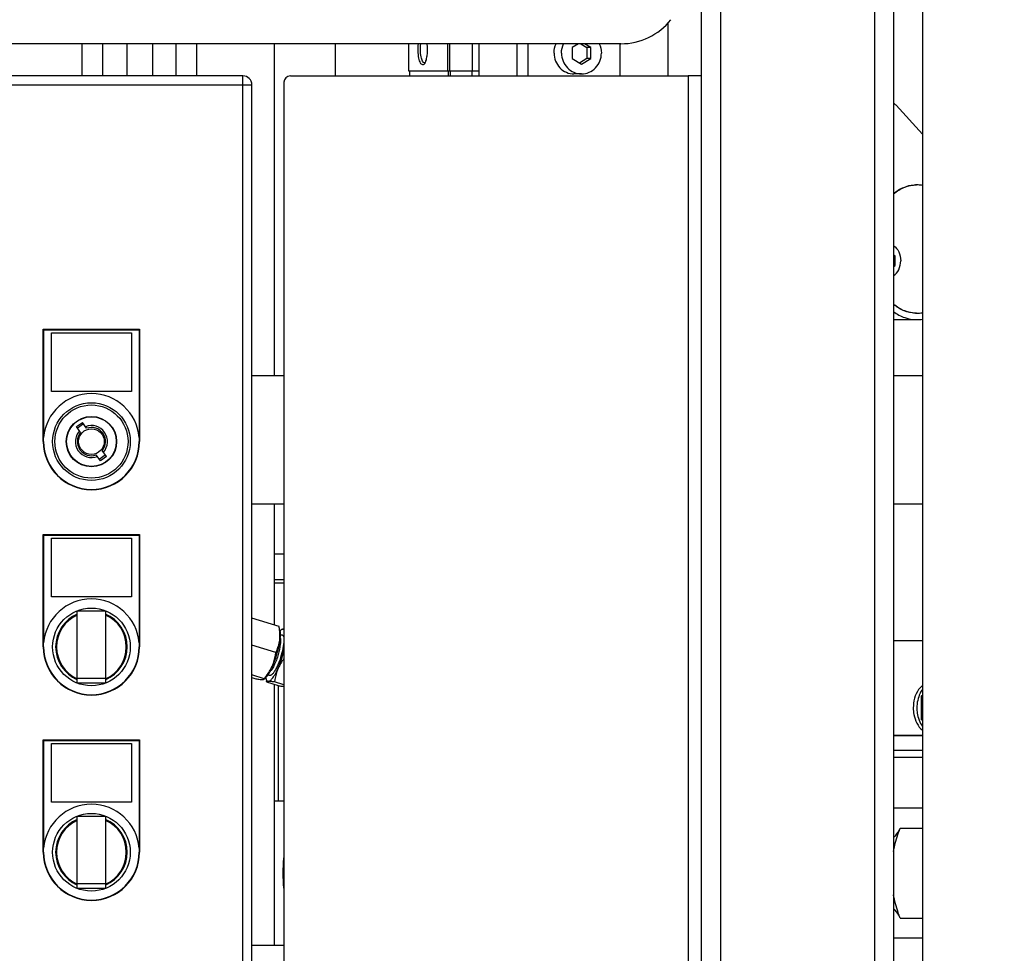
# Model space of a CAD drawing. Units: millimetres. Extents: x 0 to 420, y 0 to 297.
# Drawn here: x 191 to 201, y 233 to 243 of the extents above; entities that cross this region are included whole.
import ezdxf

# ---------------------------------------------------------------- set-up
doc = ezdxf.new("R2010")
doc.units = ezdxf.units.MM
doc.header["$LTSCALE"] = 23.1
doc.layers.get('0').update_dxf_attribs({"linetype": 'CONTINUOUS'})
for name, color, linetype in [('BOHRUNGEN', 7, 'CONTINUOUS'), ('FASEN', 7, 'CONTINUOUS'), ('NORM', 7, 'CONTINUOUS'), ('RUNDUNGEN', 7, 'CONTINUOUS'), ('ZEICHNUNGSBEMASSUNGEN', 7, 'CONTINUOUS')]:
    doc.layers.add(name, color=color, linetype=linetype)
doc.styles.get("Standard").update_dxf_attribs({"font": 'txt', "width": 0.7})
doc.dimstyles.new('DIMSTYLE_2', dxfattribs={"dimtxt": 3.5, "dimasz": 3.5, "dimexe": 1.5, "dimexo": 1.5, "dimgap": 0.875, "dimtad": 1, "dimdec": 0, "dimlfac": 30, "dimdsep": 46, "dimtxsty": 'Standard', "dimblk": '_FILLED', "dimblk1": '_FILLED', "dimblk2": '_FILLED', "dimcen": 0.09, "dimclrt": 5, "dimadec": 0, "dimazin": 0, "dimtp": 2, "dimtm": 2, "dimtfac": 1, "dimtdec": 0, "dimtofl": 0, "dimtmove": 0, "dimatfit": 3, "dimldrblk": '_FILLED', "dimfxl": 1, "dimtolj": 1, "dimarcsym": 0})

# ---------------------------------------------------------------- blocks, each defined once
blk = doc.blocks.new('_FILLED')
at = {"color": 0, "linetype": 'ByBlock'}
blk.add_solid([(0, 0), (-1, 0.125), (-1, -0.125)], dxfattribs=at)
blk = doc.blocks.new('*D5')
at = {"layer": 'ZEICHNUNGSBEMASSUNGEN', "color": 2, "linetype": 'Continuous'}
for p, q in [((193.873, 269.1), (264.81, 269.1)), ((263.31, 269.1), (263.31, 227.909)), ((263.31, 186.717), (263.31, 227.909)), ((221.604, 186.717), (264.81, 186.717))]:
    blk.add_line(p, q, dxfattribs=at)
at = {"layer": 'ZEICHNUNGSBEMASSUNGEN', "color": 2, "linetype": 'Continuous', "xscale": 3.5, "yscale": 3.5, "zscale": 3.5}
for p, rotation in [((263.31, 269.1), 90), ((263.31, 186.717), 270)]:
    blk.add_blockref('_FILLED', p, dxfattribs=dict(at, rotation=rotation))
at = {"layer": 'ZEICHNUNGSBEMASSUNGEN', "color": 5, "linetype": 'Continuous', "insert": (258.935, 227.909), "char_height": 3.5, "width": 16.5, "attachment_point": 2, "rotation": 90, "line_spacing_factor": 0.9}
blk.add_mtext('2472', dxfattribs=at)

msp = doc.modelspace()

# ---------------------------------------------------------------- linework, layer by layer
at = {"color": 7, "linetype": 'Continuous'}
for p, q in [((197.4624, 242.38381), (197.4624, 242.93396)), ((191.37459, 242.38381), (191.37459, 242.71714)), ((191.59028, 242.38381), (191.59028, 242.71714)), ((191.83721, 242.71714), (191.83721, 242.38381)), ((192.10387, 242.71714), (192.10387, 242.38381)), ((192.35081, 242.38381), (192.35081, 242.71714)), ((192.56649, 242.38381), (192.56649, 242.71714)), ((193.37143, 239.26714), (193.37143, 242.71714)), ((194.006, 242.38381), (194.006, 242.71714)), ((194.76763, 242.43381), (194.76763, 242.71714)), ((195.49892, 242.38381), (195.49892, 242.71714)), ((195.88832, 242.71714), (195.88832, 242.38381)), ((196.00515, 242.71714), (196.00515, 242.38381)), ((196.96155, 242.38381), (196.96155, 242.71714)), ((195.49892, 242.43381), (194.76763, 242.43381)), ((194.77648, 242.38381), (194.77648, 242.43381)), ((197.80387, 242.38381), (197.67054, 242.38381)), ((197.80387, 242.38381), (197.80387, 227.38381)), ((200.10387, 241.77907), (199.82927, 242.07741)), ((199.80387, 239.85048), (200.04334, 239.85048)), ((190.97054, 238.58381), (190.97054, 239.75048)), ((190.97054, 239.75048), (191.97054, 239.75048)), ((190.97054, 239.75048), (190.9745, 239.74652)), ((190.9745, 238.63154), (190.9745, 239.74652)), ((190.9745, 239.74652), (191.96658, 239.74652)), ((191.05554, 239.10548), (191.05554, 239.71214)), ((191.05554, 239.71214), (191.88554, 239.71214)), ((191.88554, 239.71214), (191.88554, 239.10548)), ((191.97054, 239.75048), (191.96658, 239.74652)), ((191.96658, 239.74652), (191.96658, 238.63154)), ((191.97054, 239.75048), (191.97054, 238.58381)), ((193.47054, 239.26714), (193.13721, 239.26714)), ((200.10387, 239.26714), (199.80387, 239.26714)), ((191.88554, 239.10548), (191.05554, 239.10548)), ((191.31487, 238.7393), (191.37767, 238.78328)), ((191.35795, 238.67778), (191.31487, 238.7393)), ((191.38914, 238.7669), (191.32634, 238.72292)), ((191.42075, 238.72176), (191.37767, 238.78328)), ((190.97403, 238.58381), (190.97403, 238.62642)), ((191.96705, 238.62642), (191.96705, 238.58381)), ((191.56341, 238.38434), (191.52034, 238.44586)), ((191.55194, 238.40072), (191.61474, 238.4447)), ((191.62622, 238.42831), (191.58314, 238.48983)), ((191.62622, 238.42831), (191.56341, 238.38434)), ((193.47054, 237.93381), (193.13721, 237.93381)), ((193.37143, 236.67779), (193.37143, 237.93381)), ((200.10387, 237.93381), (199.80387, 237.93381)), ((190.97054, 237.61714), (191.97054, 237.61714)), ((190.97054, 236.45048), (190.97054, 237.61714)), ((190.97054, 237.61714), (190.9745, 237.61318)), ((190.9745, 237.61318), (191.96658, 237.61318)), ((190.9745, 236.49821), (190.9745, 237.61318)), ((191.97054, 237.61714), (191.96658, 237.61318)), ((191.96658, 237.61318), (191.96658, 236.49821)), ((191.97054, 237.61714), (191.97054, 236.45048)), ((191.05554, 237.57881), (191.88554, 237.57881)), ((191.05554, 236.97214), (191.05554, 237.57881)), ((191.88554, 237.57881), (191.88554, 236.97214)), ((191.88554, 236.97214), (191.05554, 236.97214)), ((191.61783, 236.82214), (191.32325, 236.82214)), ((191.32325, 236.07881), (191.32325, 236.82214)), ((191.61783, 236.82214), (191.61783, 236.07881)), ((193.42077, 236.66256), (193.13721, 236.75007)), ((193.42834, 236.61727), (193.42077, 236.66256)), ((193.43049, 236.6166), (193.44585, 236.63263)), ((193.46357, 236.63628), (193.47048, 236.63611)), ((190.97403, 236.45048), (190.97403, 236.49309)), ((191.96705, 236.49309), (191.96705, 236.45048)), ((199.80387, 236.51714), (200.10387, 236.51714)), ((193.38492, 236.39103), (193.13721, 236.46748)), ((191.32325, 236.07881), (191.61783, 236.07881)), ((193.2644, 236.11951), (193.13721, 236.15876)), ((193.13721, 236.13263), (193.17972, 236.11951)), ((193.27856, 236.13196), (193.2632, 236.11593)), ((193.28071, 236.13129), (193.28757, 236.09019)), ((193.28828, 236.086), (193.28753, 236.0902)), ((193.28832, 236.08734), (193.28828, 236.086)), ((193.28828, 236.086), (193.41114, 236.04809)), ((193.47054, 236.05589), (193.37296, 236.086)), ((193.37143, 233.35048), (193.37143, 236.06034)), ((193.41456, 234.85048), (193.41456, 236.04756)), ((190.97054, 235.48381), (191.97054, 235.48381)), ((190.97054, 234.31714), (190.97054, 235.48381)), ((190.97054, 235.48381), (190.9745, 235.47985)), ((190.9745, 235.47985), (191.96658, 235.47985)), ((190.9745, 234.36487), (190.9745, 235.47985)), ((191.97054, 235.48381), (191.96658, 235.47985)), ((191.96658, 235.47985), (191.96658, 234.36487)), ((191.97054, 235.48381), (191.97054, 234.31714)), ((199.80387, 235.53312), (200.10387, 235.53312)), ((191.05554, 235.44548), (191.88554, 235.44548)), ((191.05554, 234.83881), (191.05554, 235.44548)), ((191.88554, 235.44548), (191.88554, 234.83881)), ((191.88554, 234.83881), (191.05554, 234.83881)), ((193.37143, 234.85048), (193.47054, 234.85048)), ((191.61783, 234.68881), (191.32325, 234.68881)), ((191.32325, 233.94548), (191.32325, 234.68881)), ((191.61783, 234.68881), (191.61783, 233.94548)), ((190.97403, 234.31714), (190.97403, 234.35976)), ((191.96705, 234.35976), (191.96705, 234.31714)), ((191.32325, 233.94548), (191.61783, 233.94548)), ((193.13721, 233.35048), (193.47054, 233.35048))]:
    msp.add_line(p, q, dxfattribs=at)
at = {"color": 9, "linetype": 'Continuous'}
for p, q in [((194.76908, 242.43381), (194.76908, 242.71714)), ((195.17083, 242.71714), (195.17083, 242.43381)), ((195.19338, 242.43381), (195.19338, 242.71714)), ((195.42986, 242.43381), (195.42986, 242.71714)), ((194.77793, 242.38381), (194.77793, 242.43381)), ((195.17792, 242.43381), (195.17792, 242.38381)), ((195.2013, 242.38381), (195.2013, 242.43381)), ((195.42743, 242.38381), (195.42743, 242.43381)), ((197.67054, 242.38381), (197.67054, 227.38381)), ((190.97403, 238.58381), (190.97054, 238.58381)), ((191.97054, 238.58381), (191.96705, 238.58381)), ((190.97403, 236.45048), (190.97054, 236.45048)), ((191.97054, 236.45048), (191.96705, 236.45048)), ((191.32325, 236.125), (191.61783, 236.125)), ((200.10387, 235.52716), (199.80387, 235.52716)), ((200.10387, 235.37441), (199.80387, 235.37441)), ((200.10387, 235.30149), (199.80387, 235.30149)), ((200.10387, 234.77529), (199.80387, 234.77529)), ((199.87249, 234.56714), (200.10387, 234.56714)), ((190.97403, 234.31714), (190.97054, 234.31714)), ((191.97054, 234.31714), (191.96705, 234.31714)), ((193.47054, 234.25323), (193.46677, 234.25323)), ((191.32325, 233.99167), (191.61783, 233.99167)), ((193.47054, 233.94772), (193.46677, 233.94772)), ((199.87249, 233.63381), (200.10387, 233.63381)), ((200.10387, 233.42566), (199.80387, 233.42566))]:
    msp.add_line(p, q, dxfattribs=at)
at = {"color": 7, "linetype": 'Continuous'}
for centre, radius in [((191.47054, 238.58381), 0.40353), ((191.47054, 238.58381), 0.38029), ((191.47054, 238.58381), 0.26198), ((191.47054, 238.58381), 0.25833), ((191.47054, 238.58381), 0.13333), ((191.47054, 236.45048), 0.40353), ((191.47054, 234.31714), 0.40353)]:
    msp.add_circle(centre, radius, dxfattribs=at)
for centre, radius, start, end in [((200.04333, 240.91659), 0.33388, 89.99767, 94.666399), ((200.04315, 240.91356), 0.33691, 79.616009, 89.967849), ((200.04337, 240.25113), 0.33398, 267.647215, 269.995683), ((200.04318, 240.25367), 0.33653, 270.028058, 280.402498), ((200.0432, 240.22001), 0.36953, 270.021769, 279.456239), ((191.47054, 238.58381), 0.49833, 4.905582, 175.094418), ((191.47054, 238.58381), 0.16667, 318.297069, 111.702931), ((191.47054, 238.58381), 0.16667, 138.297069, 291.702931), ((191.47054, 238.58381), 0.14667, 140.1523, 289.848313), ((191.47054, 238.58381), 0.14667, 320.151296, 109.848229), ((191.47054, 238.58381), 0.5, 180, 360), ((191.47054, 238.58381), 0.49651, 180, 360), ((191.47054, 236.45048), 0.49833, 4.905582, 175.094418), ((191.47054, 236.45048), 0.37166, 113.347125, 246.652875), ((191.47054, 236.45048), 0.37166, 293.347125, 66.652875), ((193.53698, 236.51464), 0.14743, 136.612051, 137.278815), ((193.53262, 236.51875), 0.14143, 136.224546, 136.610064), ((191.47054, 236.45048), 0.5, 180, 360), ((191.47054, 236.45048), 0.49651, 180, 360), ((193.42613, 236.15552), 0.14742, 188.479801, 189.125958), ((193.4205, 236.15462), 0.14172, 189.127964, 189.474222), ((193.41481, 236.15367), 0.13595, 189.471678, 190.191086), ((191.47054, 234.31714), 0.49833, 4.905582, 175.094418), ((191.47054, 234.31714), 0.37166, 113.347125, 246.652875), ((191.47054, 234.31714), 0.37166, 293.347125, 66.652875), ((191.47054, 234.31714), 0.5, 180, 360), ((191.47054, 234.31714), 0.49651, 180, 360), ((195.08459, 234.10048), 1.62501, 174.606059, 185.393941), ((193.53539, 234.24672), 0.06893, 160.284002, 174.576868), ((193.53539, 233.95423), 0.06893, 185.423132, 199.715998)]:
    msp.add_arc(centre, radius, start, end, dxfattribs=at)
at = {"color": 9, "linetype": 'Continuous'}
for centre, start, end in [((191.47054, 236.45048), 113.991642, 246.008358), ((191.47054, 236.45048), 293.991642, 66.008358), ((191.47054, 234.31714), 113.991642, 246.008358), ((191.47054, 234.31714), 293.991642, 66.008358)]:
    msp.add_arc(centre, 0.36224, start, end, dxfattribs=at)
at = {"color": 7, "linetype": 'Continuous'}
for points, knots in [([(194.91155, 242.49834), (194.90198, 242.49834), (194.88858, 242.5158), (194.8792, 242.5404), (194.86863, 242.582), (194.86298, 242.64161), (194.86441, 242.69173), (194.86719, 242.71722)], [0, 0, 0, 0, 0.12344087, 0.22670823, 0.35615915, 0.66907906, 1, 1, 1, 1]), ([(194.93007, 242.51771), (194.92134, 242.51771), (194.9093, 242.53403), (194.90098, 242.55662), (194.8917, 242.59485), (194.8871, 242.64899), (194.88892, 242.69437), (194.89181, 242.71722)], [0, 0, 0, 0, 0.12382594, 0.22828253, 0.35908541, 0.67318897, 1, 1, 1, 1]), ([(194.9559, 242.71722), (194.96051, 242.67497), (194.96006, 242.61373), (194.94576, 242.54338), (194.93408, 242.51496), (194.92601, 242.50609)], [0, 0, 0, 0, 0.58896153, 0.83373672, 1, 1, 1, 1]), ([(194.92601, 242.50609), (194.92491, 242.50488), (194.92098, 242.50101), (194.91547, 242.49834), (194.91155, 242.49834)], [0, 0, 0, 0, 0.29356582, 1, 1, 1, 1]), ([(200.01617, 241.24937), (199.97844, 241.24629), (199.90131, 241.22632), (199.83451, 241.18364), (199.80366, 241.15787)], [0, 0, 0, 0, 0.48501913, 1, 1, 1, 1]), ([(200.02966, 239.91743), (199.98972, 239.91907), (199.90743, 239.93778), (199.83639, 239.98243), (199.80377, 240.00965)], [0, 0, 0, 0, 0.48474798, 1, 1, 1, 1]), ([(199.8038, 239.93342), (199.83914, 239.90738), (199.91549, 239.86555), (200.00165, 239.85048), (200.04334, 239.85048)], [0, 0, 0, 0, 0.51285821, 1, 1, 1, 1]), ([(193.42627, 236.51957), (193.42775, 236.53081), (193.43164, 236.57711), (193.42725, 236.62378), (193.42148, 236.65837)], [0, 0, 0, 0, 0.24443078, 1, 1, 1, 1]), ([(193.42834, 236.61727), (193.42942, 236.61079), (193.43255, 236.57823), (193.42968, 236.54542), (193.42627, 236.51957)], [0, 0, 0, 0, 0.2010529, 1, 1, 1, 1]), ([(193.46357, 236.63628), (193.46108, 236.63628), (193.44805, 236.63368), (193.43779, 236.62422), (193.43049, 236.6166)], [0, 0, 0, 0, 0.1910342, 1, 1, 1, 1]), ([(193.44584, 236.63263), (193.44648, 236.6333), (193.45188, 236.63649), (193.45838, 236.63628), (193.46357, 236.63628)], [0, 0, 0, 0, 0.15076127, 1, 1, 1, 1]), ([(193.38492, 236.39103), (193.38994, 236.40099), (193.40908, 236.44183), (193.42182, 236.48589), (193.42627, 236.51957)], [0, 0, 0, 0, 0.24717977, 1, 1, 1, 1]), ([(193.42627, 236.51957), (193.42486, 236.50891), (193.4177, 236.46314), (193.40685, 236.41799), (193.397, 236.3838)], [0, 0, 0, 0, 0.23194727, 1, 1, 1, 1]), ([(193.34808, 236.24804), (193.35315, 236.25947), (193.37117, 236.30547), (193.38086, 236.35441), (193.38492, 236.39103)], [0, 0, 0, 0, 0.25332231, 1, 1, 1, 1]), ([(193.40979, 236.22899), (193.416, 236.24297), (193.44024, 236.30181), (193.45926, 236.36278), (193.47066, 236.40975)], [0, 0, 0, 0, 0.24032041, 1, 1, 1, 1]), ([(193.397, 236.3838), (193.39358, 236.37193), (193.3795, 236.32592), (193.3626, 236.28073), (193.34808, 236.24804)], [0, 0, 0, 0, 0.25667209, 1, 1, 1, 1]), ([(193.2644, 236.11951), (193.27282, 236.12941), (193.30507, 236.16915), (193.33258, 236.21311), (193.34808, 236.24804)], [0, 0, 0, 0, 0.25378485, 1, 1, 1, 1]), ([(193.34808, 236.24804), (193.33757, 236.22435), (193.3174, 236.18386), (193.29193, 236.14591), (193.27856, 236.13196)], [0, 0, 0, 0, 0.57285278, 1, 1, 1, 1]), ([(193.30719, 236.09323), (193.31504, 236.09323), (193.33402, 236.10435), (193.37117, 236.14854), (193.3944, 236.19432), (193.40979, 236.22899)], [0, 0, 0, 0, 0.13483917, 0.34808709, 1, 1, 1, 1]), ([(193.40979, 236.22899), (193.40472, 236.21757), (193.38671, 236.17157), (193.37702, 236.12262), (193.37296, 236.086)], [0, 0, 0, 0, 0.25332231, 1, 1, 1, 1]), ([(193.17972, 236.11951), (193.18641, 236.11846), (193.20821, 236.11526), (193.23019, 236.11228), (193.24548, 236.11228)], [0, 0, 0, 0, 0.3068294, 1, 1, 1, 1]), ([(193.24548, 236.11228), (193.24771, 236.11228), (193.25358, 236.11255), (193.26053, 236.11315), (193.2632, 236.11593)], [0, 0, 0, 0, 0.36573386, 1, 1, 1, 1]), ([(193.2632, 236.11593), (193.26365, 236.1164), (193.26437, 236.11754), (193.26446, 236.11887), (193.2644, 236.11951)], [0, 0, 0, 0, 0.50457916, 1, 1, 1, 1]), ([(193.281, 236.12961), (193.28271, 236.12014), (193.28579, 236.10387), (193.30094, 236.09323), (193.30719, 236.09323)], [0, 0, 0, 0, 0.60614934, 1, 1, 1, 1]), ([(193.30719, 236.09323), (193.30442, 236.09323), (193.29838, 236.0931), (193.289, 236.09125), (193.28832, 236.08734)], [0, 0, 0, 0, 0.41130998, 1, 1, 1, 1]), ([(193.37296, 236.086), (193.36627, 236.08705), (193.34446, 236.09025), (193.32249, 236.09323), (193.30719, 236.09323)], [0, 0, 0, 0, 0.3068294, 1, 1, 1, 1]), ([(193.41114, 236.04809), (193.41698, 236.04717), (193.4368, 236.04421), (193.45672, 236.04159), (193.47082, 236.04099)], [0, 0, 0, 0, 0.29542487, 1, 1, 1, 1]), ([(199.80353, 234.32546), (199.80723, 234.34651), (199.82383, 234.42872), (199.84887, 234.50928), (199.87249, 234.56714)], [0, 0, 0, 0, 0.25478991, 1, 1, 1, 1]), ([(199.80395, 234.46993), (199.81118, 234.47587), (199.84009, 234.50351), (199.86095, 234.53888), (199.87249, 234.56714)], [0, 0, 0, 0, 0.23470548, 1, 1, 1, 1]), ([(199.87249, 233.63381), (199.86472, 233.65283), (199.83525, 233.73137), (199.81449, 233.81312), (199.80353, 233.87549)], [0, 0, 0, 0, 0.244952, 1, 1, 1, 1]), ([(199.87249, 233.63381), (199.86847, 233.64365), (199.85156, 233.67972), (199.82653, 233.71246), (199.80395, 233.73102)], [0, 0, 0, 0, 0.26671904, 1, 1, 1, 1])]:
    msp.add_open_spline(points, degree=3, knots=knots, dxfattribs=at)
for points in [[(194.93433, 242.51846), (194.93297, 242.51798), (194.93151, 242.51771), (194.93007, 242.51771)], [(199.82927, 242.07741), (199.82153, 242.08583), (199.81307, 242.09365), (199.80399, 242.10059)], [(193.47056, 236.6349), (193.46837, 236.63582), (193.46594, 236.63628), (193.46357, 236.63628)], [(193.47048, 236.32912), (193.44671, 236.29816), (193.42563, 236.26466), (193.40979, 236.22899)]]:
    msp.add_open_spline(points, degree=3, dxfattribs=at)
at = {"color": 9, "linetype": 'Continuous'}
for points, knots in [([(193.42922, 236.54635), (193.43272, 236.5376), (193.43537, 236.51417), (193.43211, 236.4555), (193.42108, 236.4068), (193.41117, 236.37238)], [0, 0, 0, 0, 0.16017821, 0.39154289, 1, 1, 1, 1]), ([(193.43061, 236.5707), (193.43493, 236.57388), (193.44394, 236.5795), (193.45983, 236.57299), (193.46657, 236.55469), (193.46981, 236.52974), (193.46888, 236.49618), (193.46203, 236.43988), (193.45157, 236.39539), (193.44275, 236.36476)], [0, 0, 0, 0, 0.06668469, 0.11846145, 0.18951711, 0.2947242, 0.43444776, 0.603794, 1, 1, 1, 1]), ([(193.44275, 236.36476), (193.43291, 236.33058), (193.41592, 236.28192), (193.38831, 236.22362), (193.36853, 236.18965), (193.3498, 236.16646), (193.3329, 236.15165), (193.31349, 236.15296), (193.30856, 236.16377), (193.30668, 236.16916)], [0, 0, 0, 0, 0.38789733, 0.55969785, 0.7039234, 0.81388116, 0.88778321, 0.93768121, 1, 1, 1, 1]), ([(193.41117, 236.37238), (193.39963, 236.33231), (193.37968, 236.2773), (193.34582, 236.21769), (193.32829, 236.19609), (193.3192, 236.19001)], [0, 0, 0, 0, 0.6061424, 0.84107397, 1, 1, 1, 1])]:
    msp.add_open_spline(points, degree=3, knots=knots, dxfattribs=at)
at = {"layer": 'BOHRUNGEN', "color": 7, "linetype": 'Continuous'}
for centre, radius, start, end in [((200.04336, 240.91735), 0.33313, 87.648072, 90.002572), ((200.04305, 240.91315), 0.33734, 79.606158, 87.625648), ((200.04331, 240.25139), 0.33425, 270.005994, 274.669568), ((200.04295, 240.2552), 0.33807, 274.677739, 280.382798)]:
    msp.add_arc(centre, radius, start, end, dxfattribs=at)
for points, knots in [([(199.80379, 241.15798), (199.83819, 241.18669), (199.91362, 241.23334), (200.00122, 241.25047), (200.04334, 241.25048)], [0, 0, 0, 0, 0.5154407, 1, 1, 1, 1]), ([(200.04334, 239.91714), (200.0012, 239.91714), (199.91356, 239.9343), (199.8381, 239.98099), (199.80369, 240.00972)], [0, 0, 0, 0, 0.48453971, 1, 1, 1, 1])]:
    msp.add_open_spline(points, degree=3, knots=knots, dxfattribs=at)
at = {"layer": 'FASEN', "color": 7, "linetype": 'Continuous'}
for p, q in [((193.37143, 237.41714), (193.47054, 237.41714)), ((193.37143, 237.15048), (193.47054, 237.15048)), ((193.37143, 237.11714), (193.47054, 237.11714))]:
    msp.add_line(p, q, dxfattribs=at)
at = {"layer": 'NORM', "color": 7, "linetype": 'Continuous'}
for p, q in [((196.53008, 242.71714), (196.46559, 242.67821)), ((196.46559, 242.67821), (196.46559, 242.56274)), ((196.55344, 242.71714), (196.61793, 242.67821)), ((196.65687, 242.67821), (196.59238, 242.71714)), ((196.65687, 242.67821), (196.61793, 242.67821)), ((196.61793, 242.67821), (196.61793, 242.56274)), ((196.65687, 242.56274), (196.65687, 242.67821)), ((196.46559, 242.56274), (196.56123, 242.50501)), ((196.61793, 242.56274), (196.54176, 242.51676)), ((196.56123, 242.50501), (196.65687, 242.56274)), ((196.65687, 242.56274), (196.61793, 242.56274)), ((196.56123, 242.40381), (196.48335, 242.40381)), ((199.81888, 240.51114), (199.80387, 240.5234)), ((199.81888, 240.51114), (199.80387, 240.51114)), ((199.81888, 240.41491), (199.81888, 240.51114)), ((199.80387, 240.40266), (199.81888, 240.41491)), ((199.81888, 240.41491), (199.80387, 240.41491)), ((200.0952, 235.94223), (200.10387, 235.94932)), ((200.10387, 235.94223), (200.0952, 235.94223)), ((200.0952, 235.69205), (200.0952, 235.94223)), ((200.10387, 235.69205), (200.0952, 235.69205)), ((200.10387, 235.68497), (200.0952, 235.69205))]:
    msp.add_line(p, q, dxfattribs=at)
for points in [[(196.27613, 242.62048), (196.27613, 242.65357), (196.28371, 242.68747), (196.29799, 242.71734)], [(196.35401, 242.62048), (196.35401, 242.65357), (196.36159, 242.68747), (196.37587, 242.71734)], [(196.74659, 242.71734), (196.76086, 242.68747), (196.76845, 242.65357), (196.76845, 242.62048)]]:
    msp.add_open_spline(points, degree=3, dxfattribs=at)
for points, knots in [([(196.27613, 242.62048), (196.27613, 242.59234), (196.28675, 242.53582), (196.33252, 242.46385), (196.40138, 242.41527), (196.45635, 242.40381), (196.48335, 242.40381)], [0, 0, 0, 0, 0.25515134, 0.5072775, 0.75516857, 1, 1, 1, 1]), ([(196.35401, 242.62048), (196.35401, 242.59234), (196.36463, 242.53582), (196.4104, 242.46385), (196.47926, 242.41527), (196.53423, 242.40381), (196.56123, 242.40381)], [0, 0, 0, 0, 0.25515134, 0.5072775, 0.75516857, 1, 1, 1, 1]), ([(196.56123, 242.40381), (196.58823, 242.40381), (196.64319, 242.41527), (196.71206, 242.46385), (196.75783, 242.53582), (196.76845, 242.59234), (196.76845, 242.62048)], [0, 0, 0, 0, 0.24483143, 0.4927225, 0.74484866, 1, 1, 1, 1]), ([(199.80401, 240.61761), (199.8276, 240.60416), (199.86661, 240.55448), (199.87781, 240.49483), (199.87781, 240.46303)], [0, 0, 0, 0, 0.46054366, 1, 1, 1, 1]), ([(199.80401, 240.30844), (199.8276, 240.3219), (199.86661, 240.37157), (199.87781, 240.43122), (199.87781, 240.46303)], [0, 0, 0, 0, 0.46054366, 1, 1, 1, 1]), ([(200.10363, 236.04918), (200.08855, 236.03711), (200.03043, 235.97336), (200.00799, 235.88309), (200.00799, 235.81714)], [0, 0, 0, 0, 0.22651561, 1, 1, 1, 1]), ([(200.10367, 236.00949), (200.09425, 235.9967), (200.05955, 235.93835), (200.0457, 235.86886), (200.0457, 235.81714)], [0, 0, 0, 0, 0.23497777, 1, 1, 1, 1]), ([(200.00799, 235.81714), (200.00799, 235.79386), (200.01547, 235.70958), (200.0554, 235.62372), (200.10363, 235.58511)], [0, 0, 0, 0, 0.27370291, 1, 1, 1, 1]), ([(200.0457, 235.81714), (200.0457, 235.79933), (200.05043, 235.73201), (200.07418, 235.66485), (200.10367, 235.62479)], [0, 0, 0, 0, 0.26373027, 1, 1, 1, 1])]:
    msp.add_open_spline(points, degree=3, knots=knots, dxfattribs=at)
at = {"layer": 'RUNDUNGEN', "color": 7, "linetype": 'Continuous'}
for p, q in [((197.80387, 253.38381), (197.80387, 242.38381)), ((199.80387, 253.38381), (199.80387, 190.71714)), ((200.10387, 250.38381), (200.10387, 191.71714)), ((196.97054, 242.71714), (183.97054, 242.71714)), ((193.04387, 242.38381), (183.23054, 242.38381)), ((193.53721, 242.38381), (197.67054, 242.38381)), ((193.13721, 227.47714), (193.13721, 242.29048)), ((193.47054, 242.31714), (193.47054, 227.45048))]:
    msp.add_line(p, q, dxfattribs=at)
at = {"layer": 'RUNDUNGEN', "color": 9, "linetype": 'Continuous'}
for p, q in [((198.00387, 253.38381), (198.00387, 190.71714)), ((199.60387, 253.38381), (199.60387, 190.71714)), ((193.04387, 227.38381), (193.04387, 242.38381)), ((183.13721, 242.29048), (193.13721, 242.29048))]:
    msp.add_line(p, q, dxfattribs=at)
at = {"layer": 'RUNDUNGEN', "color": 7, "linetype": 'Continuous'}
for centre, radius, start, end in [((196.97054, 243.38381), 0.66667, 270, 321.312221), ((193.04387, 242.29048), 0.09333, 0, 90), ((193.53721, 242.31714), 0.06667, 90, 180)]:
    msp.add_arc(centre, radius, start, end, dxfattribs=at)

# ---------------------------------------------------------------- dimensions: what is measured, and where the dimension line sits
at = {"layer": 'ZEICHNUNGSBEMASSUNGEN', "color": 2, "linetype": 'Continuous'}
dim = msp.add_linear_dim(base=(263.3099666739, 186.7171422842), p1=(192.372909286, 269.1004756175), p2=(220.1038736923, 186.7171422842), angle=270, dimstyle='DIMSTYLE_2', dxfattribs=at)
dim.commit()
dim.dimension.update_dxf_attribs({"geometry": '*D5', "text_midpoint": (263.3099666739, 227.4088038249), "dimtype": 160})

doc.saveas('drawing.dxf')
